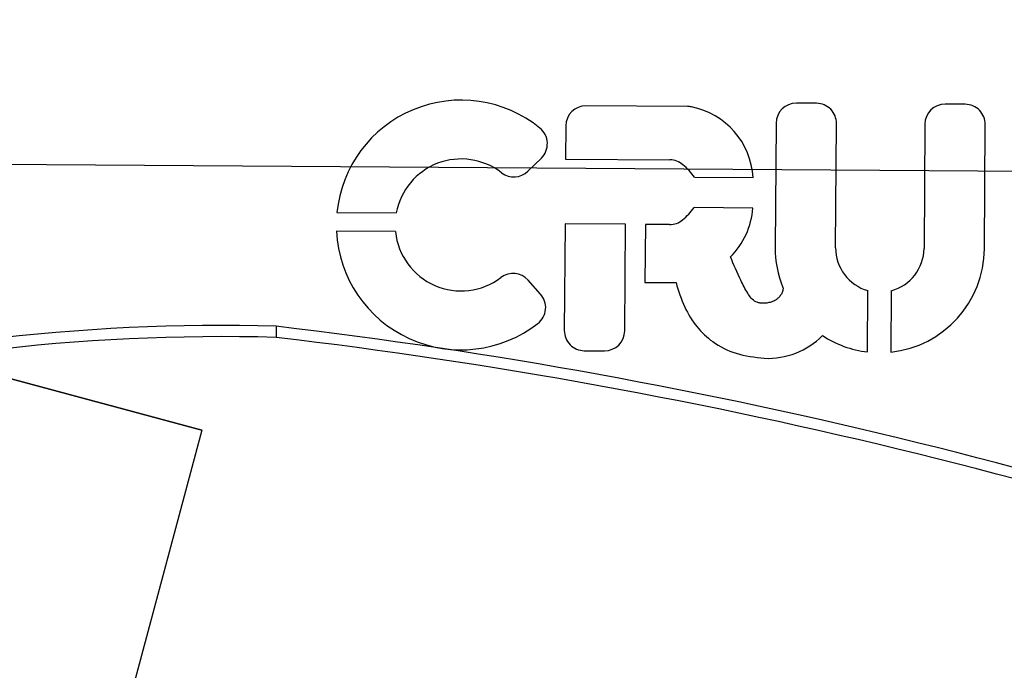
# Model space of a CAD drawing. Units: metres. Extents: x 19437 to 40419, y -2452 to 5602.
# Drawn here: x 40410 to 40411, y -2447 to -2447 of the extents above; entities that cross this region are included whole.
import ezdxf

# ---------------------------------------------------------------- set-up
doc = ezdxf.new("R2010")
doc.units = ezdxf.units.M
doc.linetypes.add('CENTERX2', pattern=[20.319999999999997, 12.7, -2.54, 2.54, -2.54])

msp = doc.modelspace()

# ---------------------------------------------------------------- linework, layer by layer
at = {"color": 7, "linetype": 'CENTERX2'}
for p, q in [((40410.45759799022, -2446.760831675936), (40410.28473611075, -2446.714358343532)), ((40410.28473611075, -2446.714358343532), (40410.45759799022, -2446.760831675936)), ((40410.45759799022, -2446.760831675936), (40410.28473611075, -2446.714358343532)), ((40410.28473611075, -2446.714358343532), (40410.45759799022, -2446.760831675936)), ((40410.45759799022, -2446.760831675936), (40410.28473611075, -2446.714358343532)), ((40410.28473611075, -2446.714358343532), (40410.45759799022, -2446.760831675936)), ((40410.45759799022, -2446.760831675936), (40410.28473611075, -2446.714358343532)), ((40410.28473611075, -2446.714358343532), (40410.45759799022, -2446.760831675936)), ((40410.45759799022, -2446.760831675936), (40410.28473611075, -2446.714358343532)), ((40410.28473611075, -2446.714358343532), (40410.45759799022, -2446.760831675936)), ((40410.45759799022, -2446.760831675936), (40410.28473611075, -2446.714358343532)), ((40410.28473611075, -2446.714358343532), (40410.45759799022, -2446.760831675936)), ((40410.45759799022, -2446.760831675936), (40410.28473611075, -2446.714358343532)), ((40410.28473611075, -2446.714358343532), (40410.45759799022, -2446.760831675936)), ((40410.45759799022, -2446.760831675936), (40410.28473611075, -2446.714358343532)), ((40410.28473611075, -2446.714358343532), (40410.45759799022, -2446.760831675936)), ((40410.45759799022, -2446.760831675936), (40410.28473611075, -2446.714358343532)), ((40410.28473611075, -2446.714358343532), (40410.45759799022, -2446.760831675936)), ((40410.45759799022, -2446.760831675936), (40410.28473611075, -2446.714358343532)), ((40410.28473611075, -2446.714358343532), (40410.45759799022, -2446.760831675936)), ((40410.45759799022, -2446.760831675936), (40410.28473611075, -2446.714358343532)), ((40410.28473611075, -2446.714358343532), (40410.45759799022, -2446.760831675936)), ((40410.45759799022, -2446.760831675936), (40410.28473611075, -2446.714358343532)), ((40410.28473611075, -2446.714358343532), (40410.45759799022, -2446.760831675936)), ((40410.45759799022, -2446.760831675936), (40410.28473611075, -2446.714358343532)), ((40410.28473611075, -2446.714358343532), (40410.45759799022, -2446.760831675936)), ((40410.45759799022, -2446.760831675936), (40410.28473611075, -2446.714358343532)), ((40410.28473611075, -2446.714358343532), (40410.45759799022, -2446.760831675936)), ((40410.45759799022, -2446.760831675936), (40410.28473611075, -2446.714358343532)), ((40410.28473611075, -2446.714358343532), (40410.45759799022, -2446.760831675936)), ((40410.45759799022, -2446.760831675936), (40410.28473611075, -2446.714358343532)), ((40410.28473611075, -2446.714358343532), (40410.45759799022, -2446.760831675936)), ((40410.45759799022, -2446.760831675936), (40410.28473611075, -2446.714358343532)), ((40410.28473611075, -2446.714358343532), (40410.45759799022, -2446.760831675936)), ((40410.45759799022, -2446.760831675936), (40410.28473611075, -2446.714358343532)), ((40410.28473611075, -2446.714358343532), (40410.45759799022, -2446.760831675936)), ((40410.45759799022, -2446.760831675936), (40410.28473611075, -2446.714358343532)), ((40410.28473611075, -2446.714358343532), (40410.45759799022, -2446.760831675936)), ((40410.45759799022, -2446.760831675936), (40410.28473611075, -2446.714358343532)), ((40410.28473611075, -2446.714358343532), (40410.45759799022, -2446.760831675936)), ((40410.45759799022, -2446.760831675936), (40410.28473611075, -2446.714358343532)), ((40410.28473611075, -2446.714358343532), (40410.45759799022, -2446.760831675936)), ((40410.45759799022, -2446.760831675936), (40410.28473611075, -2446.714358343532)), ((40410.28473611075, -2446.714358343532), (40410.45759799022, -2446.760831675936)), ((40410.45759799022, -2446.760831675936), (40410.28473611075, -2446.714358343532)), ((40410.28473611075, -2446.714358343532), (40410.45759799022, -2446.760831675936)), ((40410.45759799022, -2446.760831675936), (40410.28473611075, -2446.714358343532)), ((40410.28473611075, -2446.714358343532), (40410.45759799022, -2446.760831675936)), ((40410.45759799022, -2446.760831675936), (40410.28473611075, -2446.714358343532)), ((40410.28473611075, -2446.714358343532), (40410.45759799022, -2446.760831675936)), ((40410.45759799022, -2446.760831675936), (40410.28473611075, -2446.714358343532)), ((40410.28473611075, -2446.714358343532), (40410.45759799022, -2446.760831675936)), ((40410.45759799022, -2446.760831675936), (40410.28473611075, -2446.714358343532)), ((40410.28473611075, -2446.714358343532), (40410.45759799022, -2446.760831675936)), ((40410.45759799022, -2446.760831675936), (40410.28473611075, -2446.714358343532)), ((40410.28473611075, -2446.714358343532), (40410.45759799022, -2446.760831675936)), ((40410.45759799022, -2446.760831675936), (40410.28473611075, -2446.714358343532)), ((40410.28473611075, -2446.714358343532), (40410.45759799022, -2446.760831675936)), ((40410.45759799022, -2446.760831675936), (40410.28473611075, -2446.714358343532)), ((40410.28473611075, -2446.714358343532), (40410.45759799022, -2446.760831675936)), ((40410.45759799022, -2446.760831675936), (40410.28473611075, -2446.714358343532)), ((40410.28473611075, -2446.714358343532), (40410.45759799022, -2446.760831675936)), ((40410.45759799022, -2446.760831675936), (40410.28473611075, -2446.714358343532)), ((40410.28473611075, -2446.714358343532), (40410.45759799022, -2446.760831675936)), ((40410.45759799022, -2446.760831675936), (40410.28473611075, -2446.714358343532)), ((40410.28473611075, -2446.714358343532), (40410.45759799022, -2446.760831675936)), ((40410.45759799022, -2446.760831675936), (40410.28473611075, -2446.714358343532)), ((40410.28473611075, -2446.714358343532), (40410.45759799022, -2446.760831675936)), ((40410.45759799022, -2446.760831675936), (40410.28473611075, -2446.714358343532)), ((40410.28473611075, -2446.714358343532), (40410.45759799022, -2446.760831675936)), ((40410.45759799022, -2446.760831675936), (40410.28473611075, -2446.714358343532)), ((40410.28473611075, -2446.714358343532), (40410.45759799022, -2446.760831675936)), ((40410.45759799022, -2446.760831675936), (40410.28473611075, -2446.714358343532)), ((40410.28473611075, -2446.714358343532), (40410.45759799022, -2446.760831675936)), ((40410.45759799022, -2446.760831675936), (40410.28473611075, -2446.714358343532)), ((40410.28473611075, -2446.714358343532), (40410.45759799022, -2446.760831675936)), ((40410.45759799022, -2446.760831675936), (40410.28473611075, -2446.714358343532)), ((40410.28473611075, -2446.714358343532), (40410.45759799022, -2446.760831675936)), ((40410.45759799022, -2446.760831675936), (40410.28473611075, -2446.714358343532)), ((40410.28473611075, -2446.714358343532), (40410.45759799022, -2446.760831675936)), ((40410.45759799022, -2446.760831675936), (40410.28473611075, -2446.714358343532)), ((40410.28473611075, -2446.714358343532), (40410.45759799022, -2446.760831675936)), ((40410.45759799022, -2446.760831675936), (40410.28473611075, -2446.714358343532)), ((40410.28473611075, -2446.714358343532), (40410.45759799022, -2446.760831675936)), ((40410.45759799022, -2446.760831675936), (40410.28473611075, -2446.714358343532)), ((40410.28473611075, -2446.714358343532), (40410.45759799022, -2446.760831675936)), ((40410.45759799022, -2446.760831675936), (40410.28473611075, -2446.714358343532)), ((40410.28473611075, -2446.714358343532), (40410.45759799022, -2446.760831675936)), ((40410.45759799022, -2446.760831675936), (40410.28473611075, -2446.714358343532)), ((40410.28473611075, -2446.714358343532), (40410.45759799022, -2446.760831675936)), ((40410.45759799022, -2446.760831675936), (40410.28473611075, -2446.714358343532)), ((40410.28473611075, -2446.714358343532), (40410.45759799022, -2446.760831675936)), ((40410.45759799022, -2446.760831675936), (40410.28473611075, -2446.714358343532)), ((40410.28473611075, -2446.714358343532), (40410.45759799022, -2446.760831675936)), ((40410.45759799022, -2446.760831675936), (40410.28473611075, -2446.714358343532)), ((40410.28473611075, -2446.714358343532), (40410.45759799022, -2446.760831675936)), ((40410.45759799022, -2446.760831675936), (40410.28473611075, -2446.714358343532)), ((40410.28473611075, -2446.714358343532), (40410.45759799022, -2446.760831675936)), ((40410.45759799022, -2446.760831675936), (40410.28473611075, -2446.714358343532)), ((40410.28473611075, -2446.714358343532), (40410.45759799022, -2446.760831675936)), ((40410.45759799022, -2446.760831675936), (40410.28473611075, -2446.714358343532)), ((40410.28473611075, -2446.714358343532), (40410.45759799022, -2446.760831675936)), ((40410.45759799022, -2446.760831675936), (40410.28473611075, -2446.714358343532)), ((40410.28473611075, -2446.714358343532), (40410.45759799022, -2446.760831675936)), ((40410.45759799022, -2446.760831675936), (40410.28473611075, -2446.714358343532)), ((40410.28473611075, -2446.714358343532), (40410.45759799022, -2446.760831675936)), ((40410.45759799022, -2446.760831675936), (40410.28473611075, -2446.714358343532)), ((40410.28473611075, -2446.714358343532), (40410.45759799022, -2446.760831675936)), ((40410.45759799022, -2446.760831675936), (40410.28473611075, -2446.714358343532)), ((40410.28473611075, -2446.714358343532), (40410.45759799022, -2446.760831675936)), ((40410.45759799022, -2446.760831675936), (40410.28473611075, -2446.714358343532)), ((40410.28473611075, -2446.714358343532), (40410.45759799022, -2446.760831675936)), ((40410.45759799022, -2446.760831675936), (40410.28473611075, -2446.714358343532)), ((40410.28473611075, -2446.714358343532), (40410.45759799022, -2446.760831675936)), ((40410.45759799022, -2446.760831675936), (40410.28473611075, -2446.714358343532)), ((40410.28473611075, -2446.714358343532), (40410.45759799022, -2446.760831675936)), ((40410.45759799022, -2446.760831675936), (40410.28473611075, -2446.714358343532)), ((40410.28473611075, -2446.714358343532), (40410.45759799022, -2446.760831675936)), ((40410.45759799022, -2446.760831675936), (40410.28473611075, -2446.714358343532)), ((40410.28473611075, -2446.714358343532), (40410.45759799022, -2446.760831675936)), ((40410.45759799022, -2446.760831675936), (40410.28473611075, -2446.714358343532)), ((40410.28473611075, -2446.714358343532), (40410.45759799022, -2446.760831675936)), ((40410.45759799022, -2446.760831675936), (40410.28473611075, -2446.714358343532)), ((40410.28473611075, -2446.714358343532), (40410.45759799022, -2446.760831675936)), ((40410.45759799022, -2446.760831675936), (40410.28473611075, -2446.714358343532)), ((40410.28473611075, -2446.714358343532), (40410.45759799022, -2446.760831675936)), ((40410.45759799022, -2446.760831675936), (40410.28473611075, -2446.714358343532)), ((40410.28473611075, -2446.714358343532), (40410.45759799022, -2446.760831675936)), ((40410.45759799022, -2446.760831675936), (40410.28473611075, -2446.714358343532)), ((40410.28473611075, -2446.714358343532), (40410.45759799022, -2446.760831675936)), ((40410.45759799022, -2446.760831675936), (40410.28473611075, -2446.714358343532)), ((40410.28473611075, -2446.714358343532), (40410.45759799022, -2446.760831675936)), ((40410.45759799022, -2446.760831675936), (40410.28473611075, -2446.714358343532)), ((40410.28473611075, -2446.714358343532), (40410.45759799022, -2446.760831675936)), ((40410.45759799022, -2446.760831675936), (40410.28473611075, -2446.714358343532)), ((40410.28473611075, -2446.714358343532), (40410.45759799022, -2446.760831675936)), ((40410.45759799022, -2446.760831675936), (40410.28473611075, -2446.714358343532)), ((40410.28473611075, -2446.714358343532), (40410.45759799022, -2446.760831675936)), ((40410.45759799022, -2446.760831675936), (40410.28473611075, -2446.714358343532)), ((40410.28473611075, -2446.714358343532), (40410.45759799022, -2446.760831675936)), ((40410.45759799022, -2446.760831675936), (40410.28473611075, -2446.714358343532)), ((40410.28473611075, -2446.714358343532), (40410.45759799022, -2446.760831675936)), ((40410.45759799022, -2446.760831675936), (40410.28473611075, -2446.714358343532)), ((40410.28473611075, -2446.714358343532), (40410.45759799022, -2446.760831675936)), ((40410.45759799022, -2446.760831675936), (40410.28473611075, -2446.714358343532)), ((40410.28473611075, -2446.714358343532), (40410.45759799022, -2446.760831675936)), ((40410.45759799022, -2446.760831675936), (40410.28473611075, -2446.714358343532)), ((40410.28473611075, -2446.714358343532), (40410.45759799022, -2446.760831675936)), ((40410.45759799022, -2446.760831675936), (40410.28473611075, -2446.714358343532)), ((40410.28473611075, -2446.714358343532), (40410.45759799022, -2446.760831675936)), ((40410.45759799022, -2446.760831675936), (40410.28473611075, -2446.714358343532)), ((40410.28473611075, -2446.714358343532), (40410.45759799022, -2446.760831675936)), ((40410.45759799022, -2446.760831675936), (40410.28473611075, -2446.714358343532)), ((40410.28473611075, -2446.714358343532), (40410.45759799022, -2446.760831675936)), ((40410.45759799022, -2446.760831675936), (40410.28473611075, -2446.714358343532)), ((40410.28473611075, -2446.714358343532), (40410.45759799022, -2446.760831675936)), ((40410.45759799022, -2446.760831675936), (40410.28473611075, -2446.714358343532)), ((40410.28473611075, -2446.714358343532), (40410.45759799022, -2446.760831675936)), ((40410.45759799022, -2446.760831675936), (40410.28473611075, -2446.714358343532)), ((40410.28473611075, -2446.714358343532), (40410.45759799022, -2446.760831675936)), ((40410.45759799022, -2446.760831675936), (40410.28473611075, -2446.714358343532)), ((40410.28473611075, -2446.714358343532), (40410.45759799022, -2446.760831675936)), ((40410.45759799022, -2446.760831675936), (40410.28473611075, -2446.714358343532)), ((40410.28473611075, -2446.714358343532), (40410.45759799022, -2446.760831675936)), ((40410.45759799022, -2446.760831675936), (40410.28473611075, -2446.714358343532)), ((40410.28473611075, -2446.714358343532), (40410.45759799022, -2446.760831675936)), ((40410.45759799022, -2446.760831675936), (40410.28473611075, -2446.714358343532)), ((40410.28473611075, -2446.714358343532), (40410.45759799022, -2446.760831675936)), ((40410.45759799022, -2446.760831675936), (40410.28473611075, -2446.714358343532)), ((40410.28473611075, -2446.714358343532), (40410.45759799022, -2446.760831675936)), ((40410.45759799022, -2446.760831675936), (40410.28473611075, -2446.714358343532)), ((40410.28473611075, -2446.714358343532), (40410.45759799022, -2446.760831675936)), ((40410.45759799022, -2446.760831675936), (40410.28473611075, -2446.714358343532)), ((40410.28473611075, -2446.714358343532), (40410.45759799022, -2446.760831675936)), ((40410.45759799022, -2446.760831675936), (40410.28473611075, -2446.714358343532)), ((40410.28473611075, -2446.714358343532), (40410.45759799022, -2446.760831675936)), ((40410.45759799022, -2446.760831675936), (40410.28473611075, -2446.714358343532)), ((40410.28473611075, -2446.714358343532), (40410.45759799022, -2446.760831675936)), ((40410.45759799022, -2446.760831675936), (40410.28473611075, -2446.714358343532)), ((40410.28473611075, -2446.714358343532), (40410.45759799022, -2446.760831675936)), ((40410.45759799022, -2446.760831675936), (40410.28473611075, -2446.714358343532)), ((40410.28473611075, -2446.714358343532), (40410.45759799022, -2446.760831675936)), ((40410.45759799022, -2446.760831675936), (40410.28473611075, -2446.714358343532)), ((40410.28473611075, -2446.714358343532), (40410.45759799022, -2446.760831675936)), ((40410.45759799022, -2446.760831675936), (40410.28473611075, -2446.714358343532)), ((40410.28473611075, -2446.714358343532), (40410.45759799022, -2446.760831675936)), ((40410.45759799022, -2446.760831675936), (40410.28473611075, -2446.714358343532)), ((40410.28473611075, -2446.714358343532), (40410.45759799022, -2446.760831675936)), ((40410.45759799022, -2446.760831675936), (40410.28473611075, -2446.714358343532)), ((40410.28473611075, -2446.714358343532), (40410.45759799022, -2446.760831675936)), ((40410.45759799022, -2446.760831675936), (40410.28473611075, -2446.714358343532)), ((40410.28473611075, -2446.714358343532), (40410.45759799022, -2446.760831675936)), ((40410.45759799022, -2446.760831675936), (40410.28473611075, -2446.714358343532)), ((40410.28473611075, -2446.714358343532), (40410.45759799022, -2446.760831675936)), ((40410.45759799022, -2446.760831675936), (40410.28473611075, -2446.714358343532)), ((40410.28473611075, -2446.714358343532), (40410.45759799022, -2446.760831675936)), ((40410.45759799022, -2446.760831675936), (40410.28473611075, -2446.714358343532)), ((40410.28473611075, -2446.714358343532), (40410.45759799022, -2446.760831675936)), ((40410.45759799022, -2446.760831675936), (40410.28473611075, -2446.714358343532)), ((40410.28473611075, -2446.714358343532), (40410.45759799022, -2446.760831675936)), ((40410.45759799022, -2446.760831675936), (40410.28473611075, -2446.714358343532)), ((40410.28473611075, -2446.714358343532), (40410.45759799022, -2446.760831675936)), ((40410.45759799022, -2446.760831675936), (40410.28473611075, -2446.714358343532)), ((40410.28473611075, -2446.714358343532), (40410.45759799022, -2446.760831675936)), ((40410.45759799022, -2446.760831675936), (40410.28473611075, -2446.714358343532)), ((40410.28473611075, -2446.714358343532), (40410.45759799022, -2446.760831675936)), ((40410.45759799022, -2446.760831675936), (40410.28473611075, -2446.714358343532)), ((40410.28473611075, -2446.714358343532), (40410.45759799022, -2446.760831675936)), ((40410.45759799022, -2446.760831675936), (40410.28473611075, -2446.714358343532)), ((40410.28473611075, -2446.714358343532), (40410.45759799022, -2446.760831675936)), ((40410.45759799022, -2446.760831675936), (40410.28473611075, -2446.714358343532)), ((40410.28473611075, -2446.714358343532), (40410.45759799022, -2446.760831675936)), ((40410.45759799022, -2446.760831675936), (40410.28473611075, -2446.714358343532)), ((40410.28473611075, -2446.714358343532), (40410.45759799022, -2446.760831675936)), ((40410.45759799022, -2446.760831675936), (40410.28473611075, -2446.714358343532)), ((40410.28473611075, -2446.714358343532), (40410.45759799022, -2446.760831675936)), ((40410.45759799023, -2446.760831675936), (40410.28473611075, -2446.714358343532)), ((40410.28473611075, -2446.714358343532), (40410.45759799023, -2446.760831675936)), ((40410.45759799023, -2446.760831675936), (40410.28473611075, -2446.714358343532)), ((40410.28473611075, -2446.714358343532), (40410.45759799023, -2446.760831675936)), ((40410.45759799023, -2446.760831675936), (40410.28473611075, -2446.714358343532)), ((40410.28473611075, -2446.714358343532), (40410.45759799023, -2446.760831675936)), ((40410.45759799023, -2446.760831675936), (40410.28473611075, -2446.714358343532)), ((40410.28473611075, -2446.714358343532), (40410.45759799023, -2446.760831675936)), ((40410.45759799023, -2446.760831675936), (40410.28473611075, -2446.714358343532)), ((40410.28473611075, -2446.714358343532), (40410.45759799023, -2446.760831675936)), ((40410.45759799023, -2446.760831675936), (40410.28473611075, -2446.714358343532)), ((40410.28473611075, -2446.714358343532), (40410.45759799023, -2446.760831675936)), ((40410.45759799023, -2446.760831675936), (40410.28473611075, -2446.714358343532)), ((40410.28473611075, -2446.714358343532), (40410.45759799023, -2446.760831675936)), ((40410.45759799023, -2446.760831675936), (40410.28473611075, -2446.714358343532)), ((40410.28473611075, -2446.714358343532), (40410.45759799023, -2446.760831675936)), ((40410.45759799023, -2446.760831675936), (40410.28473611075, -2446.714358343532)), ((40410.28473611075, -2446.714358343532), (40410.45759799023, -2446.760831675936)), ((40410.45759799023, -2446.760831675936), (40410.28473611075, -2446.714358343532)), ((40410.28473611075, -2446.714358343532), (40410.45759799023, -2446.760831675936)), ((40410.45759799023, -2446.760831675936), (40410.28473611075, -2446.714358343532)), ((40410.28473611075, -2446.714358343532), (40410.45759799023, -2446.760831675936)), ((40410.45759799023, -2446.760831675936), (40410.28473611075, -2446.714358343532)), ((40410.28473611075, -2446.714358343532), (40410.45759799023, -2446.760831675936)), ((40410.45759799023, -2446.760831675936), (40410.28473611075, -2446.714358343532)), ((40410.28473611075, -2446.714358343532), (40410.45759799023, -2446.760831675936)), ((40410.45759799023, -2446.760831675936), (40410.28473611075, -2446.714358343532)), ((40410.28473611075, -2446.714358343532), (40410.45759799023, -2446.760831675936)), ((40410.45759799023, -2446.760831675936), (40410.28473611075, -2446.714358343532)), ((40410.28473611075, -2446.714358343532), (40410.45759799023, -2446.760831675936)), ((40410.45759799023, -2446.760831675936), (40410.28473611075, -2446.714358343532)), ((40410.28473611075, -2446.714358343532), (40410.45759799023, -2446.760831675936)), ((40410.45759799023, -2446.760831675936), (40410.28473611075, -2446.714358343532)), ((40410.28473611075, -2446.714358343532), (40410.45759799023, -2446.760831675936)), ((40410.45759799023, -2446.760831675936), (40410.28473611075, -2446.714358343532)), ((40410.28473611075, -2446.714358343532), (40410.45759799023, -2446.760831675936)), ((40410.45759799023, -2446.760831675936), (40410.28473611075, -2446.714358343532)), ((40410.28473611075, -2446.714358343532), (40410.45759799023, -2446.760831675936)), ((40410.45759799023, -2446.760831675936), (40410.28473611075, -2446.714358343532)), ((40410.28473611075, -2446.714358343532), (40410.45759799023, -2446.760831675936)), ((40410.45759799023, -2446.760831675936), (40410.28473611075, -2446.714358343532)), ((40410.28473611075, -2446.714358343532), (40410.45759799023, -2446.760831675936)), ((40410.45759799023, -2446.760831675936), (40410.28473611075, -2446.714358343532)), ((40410.28473611075, -2446.714358343532), (40410.45759799023, -2446.760831675936)), ((40410.45759799023, -2446.760831675936), (40410.28473611075, -2446.714358343532)), ((40410.28473611075, -2446.714358343532), (40410.45759799023, -2446.760831675936)), ((40410.45759799023, -2446.760831675936), (40410.28473611075, -2446.714358343532)), ((40410.28473611075, -2446.714358343532), (40410.45759799023, -2446.760831675936)), ((40410.45759799023, -2446.760831675936), (40410.28473611075, -2446.714358343532)), ((40410.28473611075, -2446.714358343532), (40410.45759799023, -2446.760831675936)), ((40410.45759799023, -2446.760831675936), (40410.28473611075, -2446.714358343532)), ((40410.28473611075, -2446.714358343532), (40410.45759799023, -2446.760831675936)), ((40410.45759799023, -2446.760831675936), (40410.28473611075, -2446.714358343532)), ((40410.28473611075, -2446.714358343532), (40410.45759799023, -2446.760831675936)), ((40410.45759799023, -2446.760831675936), (40410.28473611075, -2446.714358343532)), ((40410.28473611075, -2446.714358343532), (40410.45759799023, -2446.760831675936)), ((40410.45759799023, -2446.760831675936), (40410.28473611075, -2446.714358343532)), ((40410.28473611075, -2446.714358343532), (40410.45759799023, -2446.760831675936)), ((40410.45759799023, -2446.760831675936), (40410.28473611075, -2446.714358343532)), ((40410.28473611075, -2446.714358343532), (40410.45759799023, -2446.760831675936)), ((40410.45759799023, -2446.760831675936), (40410.28473611075, -2446.714358343532)), ((40410.28473611075, -2446.714358343532), (40410.45759799023, -2446.760831675936)), ((40410.45759799023, -2446.760831675936), (40410.28473611075, -2446.714358343532)), ((40410.28473611075, -2446.714358343532), (40410.45759799023, -2446.760831675936)), ((40410.45759799023, -2446.760831675936), (40410.28473611075, -2446.714358343532)), ((40410.28473611075, -2446.714358343532), (40410.45759799023, -2446.760831675936)), ((40410.45759799023, -2446.760831675936), (40410.28473611075, -2446.714358343532)), ((40410.28473611075, -2446.714358343532), (40410.45759799023, -2446.760831675936)), ((40410.45759799023, -2446.760831675936), (40410.28473611075, -2446.714358343532)), ((40410.28473611075, -2446.714358343532), (40410.45759799023, -2446.760831675936)), ((40410.45759799023, -2446.760831675936), (40410.28473611075, -2446.714358343532)), ((40410.28473611075, -2446.714358343532), (40410.45759799023, -2446.760831675936)), ((40410.45759799023, -2446.760831675936), (40410.28473611075, -2446.714358343532)), ((40410.28473611075, -2446.714358343532), (40410.45759799023, -2446.760831675936)), ((40410.45759799023, -2446.760831675936), (40410.28473611075, -2446.714358343532)), ((40410.28473611075, -2446.714358343532), (40410.45759799023, -2446.760831675936)), ((40410.45759799023, -2446.760831675936), (40410.28473611075, -2446.714358343532)), ((40410.28473611075, -2446.714358343532), (40410.45759799023, -2446.760831675936)), ((40410.45759799023, -2446.760831675936), (40410.28473611075, -2446.714358343532)), ((40410.28473611075, -2446.714358343532), (40410.45759799023, -2446.760831675936)), ((40410.45759799023, -2446.760831675936), (40410.28473611075, -2446.714358343532)), ((40410.28473611075, -2446.714358343532), (40410.45759799023, -2446.760831675936)), ((40410.45759799023, -2446.760831675936), (40410.28473611075, -2446.714358343532)), ((40410.28473611075, -2446.714358343532), (40410.45759799023, -2446.760831675936)), ((40410.45759799023, -2446.760831675936), (40410.28473611075, -2446.714358343532)), ((40410.28473611075, -2446.714358343532), (40410.45759799023, -2446.760831675936)), ((40410.45759799023, -2446.760831675936), (40410.28473611075, -2446.714358343532)), ((40410.28473611075, -2446.714358343532), (40410.45759799023, -2446.760831675936)), ((40410.45759799023, -2446.760831675936), (40410.28473611075, -2446.714358343532)), ((40410.28473611075, -2446.714358343532), (40410.45759799023, -2446.760831675936)), ((40410.45759799023, -2446.760831675936), (40410.28473611075, -2446.714358343532)), ((40410.28473611075, -2446.714358343532), (40410.45759799023, -2446.760831675936)), ((40410.45759799023, -2446.760831675936), (40410.28473611075, -2446.714358343532)), ((40410.28473611075, -2446.714358343532), (40410.45759799023, -2446.760831675936)), ((40410.45759799023, -2446.760831675936), (40410.28473611075, -2446.714358343532)), ((40410.28473611075, -2446.714358343532), (40410.45759799023, -2446.760831675936)), ((40411.56348730114, -2446.738469286836), (40410.26351762668, -2446.729589789356)), ((40411.56348730114, -2446.738469286836), (40410.26351762668, -2446.729589789356)), ((40411.56348730114, -2446.738469286836), (40410.26351762668, -2446.729589789356)), ((40411.56348730114, -2446.738469286836), (40410.26351762668, -2446.729589789356)), ((40411.56348730114, -2446.738469286836), (40410.26351762668, -2446.729589789356)), ((40411.56348730114, -2446.738469286836), (40410.26351762668, -2446.729589789356)), ((40411.56348730114, -2446.738469286836), (40410.26351762668, -2446.729589789356)), ((40411.56348730114, -2446.738469286836), (40410.26351762668, -2446.729589789356)), ((40411.56348730114, -2446.738469286836), (40410.26351762668, -2446.729589789356)), ((40411.56348730114, -2446.738469286836), (40410.26351762668, -2446.729589789356)), ((40411.56348730114, -2446.738469286836), (40410.26351762668, -2446.729589789356)), ((40411.56348730114, -2446.738469286836), (40410.26351762668, -2446.729589789356)), ((40411.56348730114, -2446.738469286836), (40410.26351762668, -2446.729589789356)), ((40411.56348730114, -2446.738469286836), (40410.26351762668, -2446.729589789356)), ((40411.56348730114, -2446.738469286836), (40410.26351762668, -2446.729589789356)), ((40411.56348730114, -2446.738469286836), (40410.26351762668, -2446.729589789356)), ((40411.56348730114, -2446.738469286836), (40410.26351762668, -2446.729589789356)), ((40411.56348730114, -2446.738469286836), (40410.26351762668, -2446.729589789356)), ((40411.56348730114, -2446.738469286836), (40410.26351762668, -2446.729589789356)), ((40411.56348730114, -2446.738469286836), (40410.26351762668, -2446.729589789356)), ((40411.56348730114, -2446.738469286836), (40410.26351762668, -2446.729589789356)), ((40411.56348730114, -2446.738469286836), (40410.26351762668, -2446.729589789356)), ((40411.56348730114, -2446.738469286836), (40410.26351762668, -2446.729589789356)), ((40411.56348730114, -2446.738469286836), (40410.26351762668, -2446.729589789356)), ((40411.56348730114, -2446.738469286836), (40410.26351762668, -2446.729589789356)), ((40411.56348730114, -2446.738469286836), (40410.26351762668, -2446.729589789356)), ((40411.56348730114, -2446.738469286836), (40410.26351762668, -2446.729589789356)), ((40411.56348730114, -2446.738469286836), (40410.26351762668, -2446.729589789356)), ((40411.56348730114, -2446.738469286836), (40410.26351762668, -2446.729589789356)), ((40411.56348730114, -2446.738469286836), (40410.26351762668, -2446.729589789356)), ((40411.56348730114, -2446.738469286836), (40410.26351762668, -2446.729589789356)), ((40411.56348730114, -2446.738469286836), (40410.26351762668, -2446.729589789356)), ((40411.56348730114, -2446.738469286836), (40410.26351762668, -2446.729589789356)), ((40411.56348730114, -2446.738469286836), (40410.26351762668, -2446.729589789356)), ((40410.45759799022, -2446.760831675936), (40410.41927664199, -2446.903371492583)), ((40410.45759799022, -2446.760831675936), (40410.41927664199, -2446.903371492583)), ((40410.45759799022, -2446.760831675936), (40410.41927664199, -2446.903371492583)), ((40410.45759799022, -2446.760831675936), (40410.41927664199, -2446.903371492583)), ((40410.45759799022, -2446.760831675936), (40410.41927664199, -2446.903371492583)), ((40410.45759799022, -2446.760831675936), (40410.41927664199, -2446.903371492583)), ((40410.45759799022, -2446.760831675936), (40410.41927664199, -2446.903371492583)), ((40410.45759799022, -2446.760831675936), (40410.41927664199, -2446.903371492583)), ((40410.45759799022, -2446.760831675936), (40410.41927664199, -2446.903371492583)), ((40410.45759799022, -2446.760831675936), (40410.41927664199, -2446.903371492583)), ((40410.45759799022, -2446.760831675936), (40410.41927664199, -2446.903371492583)), ((40410.45759799022, -2446.760831675936), (40410.41927664199, -2446.903371492583)), ((40410.45759799022, -2446.760831675936), (40410.41927664199, -2446.903371492583)), ((40410.45759799022, -2446.760831675936), (40410.41927664199, -2446.903371492583)), ((40410.45759799022, -2446.760831675936), (40410.41927664199, -2446.903371492583)), ((40410.45759799022, -2446.760831675936), (40410.41927664199, -2446.903371492583)), ((40410.45759799022, -2446.760831675936), (40410.41927664199, -2446.903371492583)), ((40410.45759799022, -2446.760831675936), (40410.41927664199, -2446.903371492583)), ((40410.45759799022, -2446.760831675936), (40410.41927664199, -2446.903371492583)), ((40410.45759799022, -2446.760831675936), (40410.41927664199, -2446.903371492583)), ((40410.45759799022, -2446.760831675936), (40410.41927664199, -2446.903371492583)), ((40410.45759799022, -2446.760831675936), (40410.41927664199, -2446.903371492583)), ((40410.45759799022, -2446.760831675936), (40410.41927664199, -2446.903371492583)), ((40410.45759799022, -2446.760831675936), (40410.41927664199, -2446.903371492583)), ((40410.45759799022, -2446.760831675936), (40410.41927664199, -2446.903371492583)), ((40410.45759799022, -2446.760831675936), (40410.41927664199, -2446.903371492583)), ((40410.45759799022, -2446.760831675936), (40410.41927664199, -2446.903371492583)), ((40410.45759799022, -2446.760831675936), (40410.41927664199, -2446.903371492583)), ((40410.45759799022, -2446.760831675936), (40410.41927664199, -2446.903371492583)), ((40410.45759799022, -2446.760831675936), (40410.41927664199, -2446.903371492583)), ((40410.45759799022, -2446.760831675936), (40410.41927664199, -2446.903371492583)), ((40410.45759799022, -2446.760831675936), (40410.41927664199, -2446.903371492583)), ((40410.45759799022, -2446.760831675936), (40410.41927664199, -2446.903371492583)), ((40410.45759799022, -2446.760831675936), (40410.41927664199, -2446.903371492583)), ((40410.45759799022, -2446.760831675936), (40410.41927664199, -2446.903371492583)), ((40410.45759799022, -2446.760831675936), (40410.41927664199, -2446.903371492583)), ((40410.45759799022, -2446.760831675936), (40410.41927664199, -2446.903371492583)), ((40410.45759799022, -2446.760831675936), (40410.41927664199, -2446.903371492583)), ((40410.45759799022, -2446.760831675936), (40410.41927664199, -2446.903371492583)), ((40410.45759799022, -2446.760831675936), (40410.41927664199, -2446.903371492583)), ((40410.45759799022, -2446.760831675936), (40410.41927664199, -2446.903371492583)), ((40410.45759799022, -2446.760831675936), (40410.41927664199, -2446.903371492583)), ((40410.45759799022, -2446.760831675936), (40410.41927664199, -2446.903371492583)), ((40410.45759799022, -2446.760831675936), (40410.41927664199, -2446.903371492583)), ((40410.45759799022, -2446.760831675936), (40410.41927664199, -2446.903371492583)), ((40410.45759799022, -2446.760831675936), (40410.41927664199, -2446.903371492583)), ((40410.45759799022, -2446.760831675936), (40410.41927664199, -2446.903371492583)), ((40410.45759799022, -2446.760831675936), (40410.41927664199, -2446.903371492583)), ((40410.45759799022, -2446.760831675936), (40410.41927664199, -2446.903371492583)), ((40410.45759799022, -2446.760831675936), (40410.41927664199, -2446.903371492583)), ((40410.45759799022, -2446.760831675936), (40410.41927664199, -2446.903371492583)), ((40410.45759799022, -2446.760831675936), (40410.41927664199, -2446.903371492583)), ((40410.45759799022, -2446.760831675936), (40410.41927664199, -2446.903371492583)), ((40410.45759799022, -2446.760831675936), (40410.41927664199, -2446.903371492583)), ((40410.45759799022, -2446.760831675936), (40410.41927664199, -2446.903371492583)), ((40410.45759799022, -2446.760831675936), (40410.41927664199, -2446.903371492583)), ((40410.45759799022, -2446.760831675936), (40410.41927664199, -2446.903371492583)), ((40410.45759799022, -2446.760831675936), (40410.41927664199, -2446.903371492583)), ((40410.45759799022, -2446.760831675936), (40410.41927664199, -2446.903371492583)), ((40410.45759799022, -2446.760831675936), (40410.41927664199, -2446.903371492583)), ((40410.45759799022, -2446.760831675936), (40410.41927664199, -2446.903371492583)), ((40410.45759799022, -2446.760831675936), (40410.41927664199, -2446.903371492583)), ((40410.45759799022, -2446.760831675936), (40410.41927664199, -2446.903371492583)), ((40410.45759799022, -2446.760831675936), (40410.41927664199, -2446.903371492583)), ((40410.45759799022, -2446.760831675936), (40410.41927664199, -2446.903371492583)), ((40410.45759799022, -2446.760831675936), (40410.41927664199, -2446.903371492583)), ((40410.45759799022, -2446.760831675936), (40410.41927664199, -2446.903371492583)), ((40410.45759799022, -2446.760831675936), (40410.41927664199, -2446.903371492583)), ((40410.45759799022, -2446.760831675936), (40410.41927664199, -2446.903371492583)), ((40410.45759799022, -2446.760831675936), (40410.41927664199, -2446.903371492583)), ((40410.45759799022, -2446.760831675936), (40410.41927664199, -2446.903371492583)), ((40410.45759799022, -2446.760831675936), (40410.41927664199, -2446.903371492583)), ((40410.45759799022, -2446.760831675936), (40410.41927664199, -2446.903371492583)), ((40410.45759799022, -2446.760831675936), (40410.41927664199, -2446.903371492583)), ((40410.45759799022, -2446.760831675936), (40410.41927664199, -2446.903371492583)), ((40410.45759799022, -2446.760831675936), (40410.41927664199, -2446.903371492583)), ((40410.45759799022, -2446.760831675936), (40410.41927664199, -2446.903371492583)), ((40410.45759799022, -2446.760831675936), (40410.41927664199, -2446.903371492583)), ((40410.45759799022, -2446.760831675936), (40410.41927664199, -2446.903371492583)), ((40410.45759799022, -2446.760831675936), (40410.41927664199, -2446.903371492583)), ((40410.45759799022, -2446.760831675936), (40410.41927664199, -2446.903371492583)), ((40410.45759799022, -2446.760831675936), (40410.41927664199, -2446.903371492583)), ((40410.45759799022, -2446.760831675936), (40410.41927664199, -2446.903371492583)), ((40410.45759799022, -2446.760831675936), (40410.41927664199, -2446.903371492583)), ((40410.45759799022, -2446.760831675936), (40410.41927664199, -2446.903371492583)), ((40410.45759799022, -2446.760831675936), (40410.41927664199, -2446.903371492583)), ((40410.45759799022, -2446.760831675936), (40410.41927664199, -2446.903371492583)), ((40410.45759799022, -2446.760831675936), (40410.41927664199, -2446.903371492583)), ((40410.45759799022, -2446.760831675936), (40410.41927664199, -2446.903371492583)), ((40410.45759799022, -2446.760831675936), (40410.41927664199, -2446.903371492583)), ((40410.45759799022, -2446.760831675936), (40410.41927664199, -2446.903371492583)), ((40410.45759799022, -2446.760831675936), (40410.41927664199, -2446.903371492583)), ((40410.45759799022, -2446.760831675936), (40410.41927664199, -2446.903371492583)), ((40410.45759799022, -2446.760831675936), (40410.41927664199, -2446.903371492583)), ((40410.45759799022, -2446.760831675936), (40410.41927664199, -2446.903371492583)), ((40410.45759799022, -2446.760831675936), (40410.41927664199, -2446.903371492583)), ((40410.45759799022, -2446.760831675936), (40410.41927664199, -2446.903371492583)), ((40410.45759799022, -2446.760831675936), (40410.41927664199, -2446.903371492583)), ((40410.45759799022, -2446.760831675936), (40410.41927664199, -2446.903371492583)), ((40410.45759799022, -2446.760831675936), (40410.41927664199, -2446.903371492583)), ((40410.45759799022, -2446.760831675936), (40410.41927664199, -2446.903371492583)), ((40410.45759799022, -2446.760831675936), (40410.41927664199, -2446.903371492583)), ((40410.45759799022, -2446.760831675936), (40410.41927664199, -2446.903371492583)), ((40410.45759799022, -2446.760831675936), (40410.41927664199, -2446.903371492583)), ((40410.45759799022, -2446.760831675936), (40410.41927664199, -2446.903371492583)), ((40410.45759799022, -2446.760831675936), (40410.41927664199, -2446.903371492583)), ((40410.45759799022, -2446.760831675936), (40410.41927664199, -2446.903371492583)), ((40410.45759799022, -2446.760831675936), (40410.41927664199, -2446.903371492583)), ((40410.45759799022, -2446.760831675936), (40410.41927664199, -2446.903371492583)), ((40410.45759799022, -2446.760831675936), (40410.41927664199, -2446.903371492583)), ((40410.45759799022, -2446.760831675936), (40410.41927664199, -2446.903371492583)), ((40410.45759799022, -2446.760831675936), (40410.41927664199, -2446.903371492583)), ((40410.45759799022, -2446.760831675936), (40410.41927664199, -2446.903371492583)), ((40410.45759799022, -2446.760831675936), (40410.41927664199, -2446.903371492583)), ((40410.45759799022, -2446.760831675936), (40410.41927664199, -2446.903371492583)), ((40410.45759799022, -2446.760831675936), (40410.41927664199, -2446.903371492583)), ((40410.45759799022, -2446.760831675936), (40410.41927664199, -2446.903371492583)), ((40410.45759799022, -2446.760831675936), (40410.41927664199, -2446.903371492583)), ((40410.45759799022, -2446.760831675936), (40410.41927664199, -2446.903371492583)), ((40410.45759799022, -2446.760831675936), (40410.41927664199, -2446.903371492583)), ((40410.45759799022, -2446.760831675936), (40410.41927664199, -2446.903371492583)), ((40410.45759799022, -2446.760831675936), (40410.41927664199, -2446.903371492583)), ((40410.45759799022, -2446.760831675936), (40410.41927664199, -2446.903371492583)), ((40410.45759799022, -2446.760831675936), (40410.41927664199, -2446.903371492583)), ((40410.45759799022, -2446.760831675936), (40410.41927664199, -2446.903371492583)), ((40410.45759799022, -2446.760831675936), (40410.41927664199, -2446.903371492583)), ((40410.45759799022, -2446.760831675936), (40410.41927664199, -2446.903371492583)), ((40410.45759799022, -2446.760831675936), (40410.41927664199, -2446.903371492583)), ((40410.45759799022, -2446.760831675936), (40410.41927664199, -2446.903371492583)), ((40410.45759799022, -2446.760831675936), (40410.41927664199, -2446.903371492583)), ((40410.45759799022, -2446.760831675936), (40410.41927664199, -2446.903371492583)), ((40410.45759799022, -2446.760831675936), (40410.41927664199, -2446.903371492583)), ((40410.45759799022, -2446.760831675936), (40410.41927664199, -2446.903371492583)), ((40410.45759799022, -2446.760831675936), (40410.41927664199, -2446.903371492583)), ((40410.45759799022, -2446.760831675936), (40410.41927664199, -2446.903371492583)), ((40410.45759799022, -2446.760831675936), (40410.41927664199, -2446.903371492583)), ((40410.45759799022, -2446.760831675936), (40410.41927664199, -2446.903371492583)), ((40410.45759799022, -2446.760831675936), (40410.41927664199, -2446.903371492583)), ((40410.45759799022, -2446.760831675936), (40410.41927664199, -2446.903371492583)), ((40410.45759799022, -2446.760831675936), (40410.41927664199, -2446.903371492583)), ((40410.45759799022, -2446.760831675936), (40410.41927664199, -2446.903371492583)), ((40410.45759799022, -2446.760831675936), (40410.41927664199, -2446.903371492583)), ((40410.45759799022, -2446.760831675936), (40410.41927664199, -2446.903371492583)), ((40410.45759799022, -2446.760831675936), (40410.41927664199, -2446.903371492583)), ((40410.45759799022, -2446.760831675936), (40410.41927664199, -2446.903371492583)), ((40410.45759799022, -2446.760831675936), (40410.41927664199, -2446.903371492583)), ((40410.45759799022, -2446.760831675936), (40410.41927664199, -2446.903371492583)), ((40410.45759799022, -2446.760831675936), (40410.41927664199, -2446.903371492583)), ((40410.45759799022, -2446.760831675936), (40410.41927664199, -2446.903371492583)), ((40410.45759799022, -2446.760831675936), (40410.41927664199, -2446.903371492583)), ((40410.45759799022, -2446.760831675936), (40410.41927664199, -2446.903371492583)), ((40410.45759799022, -2446.760831675936), (40410.41927664199, -2446.903371492583)), ((40410.45759799022, -2446.760831675936), (40410.41927664199, -2446.903371492583)), ((40410.45759799022, -2446.760831675936), (40410.41927664199, -2446.903371492583)), ((40410.45759799022, -2446.760831675936), (40410.41927664199, -2446.903371492583)), ((40410.45759799022, -2446.760831675936), (40410.41927664199, -2446.903371492583)), ((40410.45759799022, -2446.760831675936), (40410.41927664199, -2446.903371492583)), ((40410.45759799022, -2446.760831675936), (40410.41927664199, -2446.903371492583)), ((40410.45759799022, -2446.760831675936), (40410.41927664199, -2446.903371492583)), ((40410.45759799022, -2446.760831675936), (40410.41927664199, -2446.903371492583)), ((40410.45759799022, -2446.760831675936), (40410.41927664199, -2446.903371492583)), ((40410.45759799022, -2446.760831675936), (40410.41927664199, -2446.903371492583)), ((40410.45759799022, -2446.760831675936), (40410.41927664199, -2446.903371492583)), ((40410.45759799022, -2446.760831675936), (40410.41927664199, -2446.903371492583)), ((40410.45759799022, -2446.760831675936), (40410.41927664199, -2446.903371492583)), ((40410.45759799022, -2446.760831675936), (40410.41927664199, -2446.903371492583)), ((40410.45759799022, -2446.760831675936), (40410.41927664199, -2446.903371492583)), ((40410.45759799022, -2446.760831675936), (40410.41927664199, -2446.903371492583)), ((40410.45759799022, -2446.760831675936), (40410.41927664199, -2446.903371492583)), ((40410.45759799022, -2446.760831675936), (40410.41927664199, -2446.903371492583)), ((40410.45759799022, -2446.760831675936), (40410.41927664199, -2446.903371492583)), ((40410.45759799022, -2446.760831675936), (40410.41927664199, -2446.903371492583)), ((40410.45759799022, -2446.760831675936), (40410.41927664199, -2446.903371492583)), ((40410.45759799022, -2446.760831675936), (40410.41927664199, -2446.903371492583)), ((40410.45759799022, -2446.760831675936), (40410.41927664199, -2446.903371492583)), ((40410.45759799022, -2446.760831675936), (40410.41927664199, -2446.903371492583)), ((40410.45759799022, -2446.760831675936), (40410.41927664199, -2446.903371492583)), ((40410.45759799022, -2446.760831675936), (40410.41927664199, -2446.903371492583)), ((40410.45759799022, -2446.760831675936), (40410.41927664199, -2446.903371492583)), ((40410.45759799022, -2446.760831675936), (40410.41927664199, -2446.903371492583)), ((40410.45759799022, -2446.760831675936), (40410.41927664199, -2446.903371492583)), ((40410.45759799022, -2446.760831675936), (40410.41927664199, -2446.903371492583)), ((40410.45759799022, -2446.760831675936), (40410.41927664199, -2446.903371492583)), ((40410.45759799022, -2446.760831675936), (40410.41927664199, -2446.903371492583)), ((40410.45759799022, -2446.760831675936), (40410.41927664199, -2446.903371492583)), ((40410.45759799022, -2446.760831675936), (40410.41927664199, -2446.903371492583)), ((40410.45759799022, -2446.760831675936), (40410.41927664199, -2446.903371492583)), ((40410.45759799022, -2446.760831675936), (40410.41927664199, -2446.903371492583)), ((40410.45759799022, -2446.760831675936), (40410.41927664199, -2446.903371492583)), ((40410.45759799022, -2446.760831675936), (40410.41927664199, -2446.903371492583)), ((40410.45759799022, -2446.760831675936), (40410.41927664199, -2446.903371492583)), ((40410.45759799022, -2446.760831675936), (40410.41927664199, -2446.903371492583)), ((40410.45759799022, -2446.760831675936), (40410.41927664199, -2446.903371492583)), ((40410.45759799022, -2446.760831675936), (40410.41927664199, -2446.903371492583)), ((40410.45759799022, -2446.760831675936), (40410.41927664199, -2446.903371492583)), ((40410.45759799022, -2446.760831675936), (40410.41927664199, -2446.903371492583)), ((40410.45759799022, -2446.760831675936), (40410.41927664199, -2446.903371492583)), ((40410.45759799022, -2446.760831675936), (40410.41927664199, -2446.903371492583)), ((40410.45759799022, -2446.760831675936), (40410.41927664199, -2446.903371492583)), ((40410.45759799022, -2446.760831675936), (40410.41927664199, -2446.903371492583)), ((40410.45759799022, -2446.760831675936), (40410.41927664199, -2446.903371492583)), ((40410.45759799022, -2446.760831675936), (40410.41927664199, -2446.903371492583)), ((40410.45759799022, -2446.760831675936), (40410.41927664199, -2446.903371492583)), ((40410.45759799022, -2446.760831675936), (40410.41927664199, -2446.903371492583)), ((40410.45759799022, -2446.760831675936), (40410.41927664199, -2446.903371492583)), ((40410.45759799022, -2446.760831675936), (40410.41927664199, -2446.903371492583)), ((40410.45759799022, -2446.760831675936), (40410.41927664199, -2446.903371492583)), ((40410.45759799022, -2446.760831675936), (40410.41927664199, -2446.903371492583)), ((40410.45759799022, -2446.760831675936), (40410.41927664199, -2446.903371492583)), ((40410.45759799022, -2446.760831675936), (40410.41927664199, -2446.903371492583)), ((40410.45759799022, -2446.760831675936), (40410.41927664199, -2446.903371492583)), ((40410.45759799022, -2446.760831675936), (40410.41927664199, -2446.903371492583)), ((40410.45759799022, -2446.760831675936), (40410.41927664199, -2446.903371492583)), ((40410.45759799022, -2446.760831675936), (40410.41927664199, -2446.903371492583)), ((40410.45759799022, -2446.760831675936), (40410.41927664199, -2446.903371492583)), ((40410.45759799022, -2446.760831675936), (40410.41927664199, -2446.903371492583)), ((40410.45759799023, -2446.760831675936), (40410.41927664199, -2446.903371492583)), ((40410.45759799023, -2446.760831675936), (40410.41927664199, -2446.903371492583)), ((40410.45759799023, -2446.760831675936), (40410.41927664199, -2446.903371492583)), ((40410.45759799023, -2446.760831675936), (40410.41927664199, -2446.903371492583)), ((40410.45759799023, -2446.760831675936), (40410.41927664199, -2446.903371492583)), ((40410.45759799023, -2446.760831675936), (40410.41927664199, -2446.903371492583)), ((40410.45759799023, -2446.760831675936), (40410.41927664199, -2446.903371492583)), ((40410.45759799023, -2446.760831675936), (40410.41927664199, -2446.903371492583)), ((40410.45759799023, -2446.760831675936), (40410.41927664199, -2446.903371492583)), ((40410.45759799023, -2446.760831675936), (40410.41927664199, -2446.903371492583)), ((40410.45759799023, -2446.760831675936), (40410.41927664199, -2446.903371492583)), ((40410.45759799023, -2446.760831675936), (40410.41927664199, -2446.903371492583)), ((40410.45759799023, -2446.760831675936), (40410.41927664199, -2446.903371492583)), ((40410.45759799023, -2446.760831675936), (40410.41927664199, -2446.903371492583)), ((40410.45759799023, -2446.760831675936), (40410.41927664199, -2446.903371492583)), ((40410.45759799023, -2446.760831675936), (40410.41927664199, -2446.903371492583)), ((40410.45759799023, -2446.760831675936), (40410.41927664199, -2446.903371492583)), ((40410.45759799023, -2446.760831675936), (40410.41927664199, -2446.903371492583)), ((40410.45759799023, -2446.760831675936), (40410.41927664199, -2446.903371492583)), ((40410.45759799023, -2446.760831675936), (40410.41927664199, -2446.903371492583)), ((40410.45759799023, -2446.760831675936), (40410.41927664199, -2446.903371492583)), ((40410.45759799023, -2446.760831675936), (40410.41927664199, -2446.903371492583)), ((40410.45759799023, -2446.760831675936), (40410.41927664199, -2446.903371492583)), ((40410.45759799023, -2446.760831675936), (40410.41927664199, -2446.903371492583)), ((40410.45759799023, -2446.760831675936), (40410.41927664199, -2446.903371492583)), ((40410.45759799023, -2446.760831675936), (40410.41927664199, -2446.903371492583)), ((40410.45759799023, -2446.760831675936), (40410.41927664199, -2446.903371492583)), ((40410.45759799023, -2446.760831675936), (40410.41927664199, -2446.903371492583)), ((40410.45759799023, -2446.760831675936), (40410.41927664199, -2446.903371492583)), ((40410.45759799023, -2446.760831675936), (40410.41927664199, -2446.903371492583)), ((40410.45759799023, -2446.760831675936), (40410.41927664199, -2446.903371492583)), ((40410.45759799023, -2446.760831675936), (40410.41927664199, -2446.903371492583)), ((40410.45759799023, -2446.760831675936), (40410.41927664199, -2446.903371492583)), ((40410.45759799023, -2446.760831675936), (40410.41927664199, -2446.903371492583)), ((40410.45759799023, -2446.760831675936), (40410.41927664199, -2446.903371492583)), ((40410.45759799023, -2446.760831675936), (40410.41927664199, -2446.903371492583)), ((40410.45759799023, -2446.760831675936), (40410.41927664199, -2446.903371492583)), ((40410.45759799023, -2446.760831675936), (40410.41927664199, -2446.903371492583)), ((40410.45759799023, -2446.760831675936), (40410.41927664199, -2446.903371492583)), ((40410.45759799023, -2446.760831675936), (40410.41927664199, -2446.903371492583)), ((40410.45759799023, -2446.760831675936), (40410.41927664199, -2446.903371492583)), ((40410.45759799023, -2446.760831675936), (40410.41927664199, -2446.903371492583)), ((40410.45759799023, -2446.760831675936), (40410.41927664199, -2446.903371492583)), ((40410.45759799023, -2446.760831675936), (40410.41927664199, -2446.903371492583)), ((40410.45759799023, -2446.760831675936), (40410.41927664199, -2446.903371492583)), ((40410.45759799023, -2446.760831675936), (40410.41927664199, -2446.903371492583)), ((40410.45759799023, -2446.760831675936), (40410.41927664199, -2446.903371492583)), ((40410.45759799023, -2446.760831675936), (40410.41927664199, -2446.903371492583)), ((40410.45759799023, -2446.760831675936), (40410.41927664199, -2446.903371492583)), ((40410.45759799023, -2446.760831675936), (40410.41927664199, -2446.903371492583)), ((40410.45759799023, -2446.760831675936), (40410.41927664199, -2446.903371492583)), ((40410.45759799023, -2446.760831675936), (40410.41927664199, -2446.903371492583)), ((40410.45759799023, -2446.760831675936), (40410.41927664199, -2446.903371492583)), ((40410.45759799023, -2446.760831675936), (40410.41927664199, -2446.903371492583)), ((40410.45759799023, -2446.760831675936), (40410.41927664199, -2446.903371492583)), ((40410.45759799023, -2446.760831675936), (40410.41927664199, -2446.903371492583)), ((40410.45759799023, -2446.760831675936), (40410.41927664199, -2446.903371492583)), ((40410.45759799023, -2446.760831675936), (40410.41927664199, -2446.903371492583)), ((40410.45759799023, -2446.760831675936), (40410.41927664199, -2446.903371492583)), ((40410.45759799023, -2446.760831675936), (40410.41927664199, -2446.903371492583)), ((40410.45759799023, -2446.760831675936), (40410.41927664199, -2446.903371492583)), ((40410.45759799023, -2446.760831675936), (40410.41927664199, -2446.903371492583)), ((40410.45759799023, -2446.760831675936), (40410.41927664199, -2446.903371492583)), ((40410.45759799023, -2446.760831675936), (40410.41927664199, -2446.903371492583)), ((40410.45759799023, -2446.760831675936), (40410.41927664199, -2446.903371492583)), ((40410.45759799023, -2446.760831675936), (40410.41927664199, -2446.903371492583)), ((40410.45759799023, -2446.760831675936), (40410.41927664199, -2446.903371492583)), ((40410.45759799023, -2446.760831675936), (40410.41927664199, -2446.903371492583)), ((40410.45759799023, -2446.760831675936), (40410.41927664199, -2446.903371492583)), ((40410.45759799023, -2446.760831675936), (40410.41927664199, -2446.903371492583)), ((40410.45759799023, -2446.760831675936), (40410.41927664199, -2446.903371492583)), ((40410.45759799023, -2446.760831675936), (40410.41927664199, -2446.903371492583)), ((40410.45759799023, -2446.760831675936), (40410.41927664199, -2446.903371492583)), ((40410.45759799023, -2446.760831675936), (40410.41927664199, -2446.903371492583)), ((40410.45759799023, -2446.760831675936), (40410.41927664199, -2446.903371492583)), ((40410.45759799023, -2446.760831675936), (40410.41927664199, -2446.903371492583)), ((40410.45759799023, -2446.760831675936), (40410.41927664199, -2446.903371492583)), ((40410.45759799023, -2446.760831675936), (40410.41927664199, -2446.903371492583)), ((40410.45759799023, -2446.760831675936), (40410.41927664199, -2446.903371492583)), ((40410.45759799023, -2446.760831675936), (40410.41927664199, -2446.903371492583)), ((40410.45759799023, -2446.760831675936), (40410.41927664199, -2446.903371492583)), ((40410.45759799023, -2446.760831675936), (40410.41927664199, -2446.903371492583)), ((40410.45759799023, -2446.760831675936), (40410.41927664199, -2446.903371492583)), ((40410.45759799023, -2446.760831675936), (40410.41927664199, -2446.903371492583)), ((40410.45759799023, -2446.760831675936), (40410.41927664199, -2446.903371492583)), ((40410.45759799023, -2446.760831675936), (40410.41927664199, -2446.903371492583)), ((40410.45759799023, -2446.760831675936), (40410.41927664199, -2446.903371492583)), ((40410.45759799023, -2446.760831675936), (40410.41927664199, -2446.903371492583)), ((40410.45759799023, -2446.760831675936), (40410.41927664199, -2446.903371492583)), ((40410.45759799023, -2446.760831675936), (40410.41927664199, -2446.903371492583)), ((40410.45759799023, -2446.760831675936), (40410.41927664199, -2446.903371492583)), ((40410.45759799023, -2446.760831675936), (40410.41927664199, -2446.903371492583)), ((40410.45759799023, -2446.760831675936), (40410.41927664199, -2446.903371492583)), ((40410.45759799023, -2446.760831675936), (40410.41927664199, -2446.903371492583)), ((40410.45759799023, -2446.760831675936), (40410.41927664199, -2446.903371492583)), ((40410.45759799023, -2446.760831675936), (40410.41927664199, -2446.903371492583))]:
    msp.add_line(p, q, dxfattribs=at)
at = {"color": 7, "linetype": 'Continuous', "lineweight": 25}
for p, q in [((40410.52717149376, -2446.72382277876), (40410.52489154694, -2446.72380720549)), ((40410.54401492168, -2446.723937828501), (40410.54173497487, -2446.723922255231)), ((40410.51258456282, -2446.724187246924), (40410.50107709141, -2446.724108644659)), ((40410.52259602686, -2446.726071579025), (40410.52250000204, -2446.740129733975)), ((40410.52933984248, -2446.740176453794), (40410.5294358673, -2446.726118298844)), ((40410.53943945478, -2446.726186628774), (40410.53934342996, -2446.740244783716)), ((40410.5461832704, -2446.740291503535), (40410.54627929522, -2446.726233348585)), ((40410.49878157132, -2446.726373018202), (40410.49875578049, -2446.73014882781)), ((40410.49451210059, -2446.73151023611), (40410.49602315934, -2446.730026478544)), ((40410.49875578049, -2446.73014882781), (40410.5105861941, -2446.730229635948)), ((40410.51335710867, -2446.732187556539), (40410.51998776214, -2446.732232847498)), ((40410.47288295326, -2446.73618931049), (40410.47959938015, -2446.736235187323)), ((40410.51996423848, -2446.735676741169), (40410.51333358501, -2446.735631450218)), ((40410.47951255699, -2446.738348133542), (40410.47283054426, -2446.738302491773)), ((40410.49870576931, -2446.737470528053), (40410.49862340494, -2446.749528777356)), ((40410.50554560975, -2446.737517247864), (40410.49870576931, -2446.737470528053)), ((40410.50546324538, -2446.749575497175), (40410.50554560975, -2446.737517247864)), ((40410.50780189939, -2446.73753265955), (40410.50775706196, -2446.744096915631)), ((40410.51053618291, -2446.737551336184), (40410.50780189939, -2446.73753265955)), ((40410.49593066015, -2446.745416839884), (40410.49452039193, -2446.743849980638)), ((40410.50775706196, -2446.744096915631), (40410.51127226809, -2446.744120926392)), ((40410.53293129423, -2446.751968245131), (40410.53297873219, -2446.745023268799)), ((40410.53563867014, -2446.745041437622), (40410.53559123218, -2446.751986413947)), ((40410.46600463831, -2446.749058545756), (40410.46601626716, -2446.750323325243)), ((40410.50088777847, -2446.75182429744), (40410.50316772529, -2446.751839870718))]:
    msp.add_line(p, q, dxfattribs=at)
for centre, radius, start, end in [((40410.4869462469, -2446.7375953347), 0.01413340482688203, 50.87622281888986, 174.2906377727788), ((40410.52487597367, -2446.726087152303), 0.002280000000000316, 89.60864486495036, 179.6086447098655), ((40410.52715592048, -2446.726102725574), 0.00228000000000031, 359.6086447098655, 89.60864486495036), ((40410.5417194016, -2446.726202202044), 0.002279999999999401, 89.60864486495036, 179.6086447098655), ((40410.54399934841, -2446.726217775315), 0.002279999999997026, 359.6086447098655, 89.60864486495036), ((40410.50106151813, -2446.726388591473), 0.002279999999999403, 89.60864486495036, 179.6086447098655), ((40410.51256898955, -2446.726467193737), 0.002280000000094081, 78.9713068408749, 89.60864486495036), ((40410.51135013625, -2446.732720928223), 0.008651404735689965, 3.234136278606133, 78.9713068408749), ((40410.49442571934, -2446.728399645595), 0.002280000000019957, 314.4776977175277, 50.87622281888986), ((40410.4869462469, -2446.7375953347), 0.007471710101949768, 52.26301569872795, 169.5114146014922), ((40410.51057062083, -2446.732509582762), 0.002279999999993936, 49.3007908629143, 89.60864486495036), ((40410.49291466059, -2446.729883403161), 0.00228000000000394, 232.2630156987279, 314.4776977175277), ((40410.50659262115, -2446.737134563162), 0.008380403688434138, 36.17876009106811, 49.3007908629143), ((40410.50663730699, -2446.730592499262), 0.008380403688400283, 309.916498811638, 323.0385294794658), ((40410.51133408595, -2446.735070712159), 0.008651404735694658, 314.7718785375991, 355.9831533521015), ((40410.51055175619, -2446.735271389371), 0.002279999999980399, 269.6086448649504, 309.916498811638), ((40410.4869462469, -2446.7375953347), 0.01413340482686083, 182.867960109454, 307.9513666549432), ((40410.4869462469, -2446.7375953347), 0.007471710101965649, 185.7825458232594, 307.0791996997839), ((40410.53434163622, -2446.740210618758), 0.01184191042296386, 179.6086447098655, 202.2316652141533), ((40410.53434163622, -2446.740210618758), 0.005001910422962355, 179.6086447098655, 254.1883019171269), ((40410.53434163622, -2446.740210618758), 0.01184191042292442, 276.0573096284526, 359.6086447098655), ((40410.53434163622, -2446.740210618758), 0.005001910422943484, 285.028987793759, 359.6086447098655), ((40410.49282573231, -2446.745375276929), 0.002280000000008217, 41.98912969294043, 127.079199699784), ((40410.49423600054, -2446.746942136175), 0.002279999999997805, 307.9513666549432, 41.98912969294043), ((40410.45985223391, -2446.97242397465), 0.2234501441162486, 88.4222370405938, 105.4868337753951), ((40410.39606754729, -2447.340431716439), 0.5954942684053408, 69.04823757392724, 83.25540196710939), ((40410.50090335175, -2446.749544350627), 0.002279999999999622, 179.6086447098655, 269.6086448649504), ((40410.50318329856, -2446.749559923905), 0.002280000000000316, 269.6086448649504, 359.6086447098655), ((40410.45986386274, -2446.973688754137), 0.223450144116225, 88.4222370405938, 105.4868337753951), ((40410.39607917613, -2447.341696495925), 0.5954942684054408, 69.04823757392724, 83.25540196710939), ((40410.52167704901, -2446.744017227255), 0.008675968431637052, 267.2421085673653, 315.3518852676659), ((40410.53434163622, -2446.740210618758), 0.01184191042294086, 236.7537590361376, 263.1599800809128)]:
    msp.add_arc(centre, radius, start, end, dxfattribs=at)
for points, knots in [([(40410.52338003418, -2446.74469103427), (40410.5233805132, -2446.744718085618), (40410.52338166499, -2446.744783130322), (40410.52338064004, -2446.744929325629), (40410.52333194544, -2446.745189942281), (40410.52314538426, -2446.745507548629), (40410.52290111879, -2446.745827907842), (40410.52254378184, -2446.74613233564), (40410.522080459, -2446.74633580658), (40410.52153551881, -2446.746443118624), (40410.52104849942, -2446.74647639387), (40410.52063157279, -2446.746411508408), (40410.51997827739, -2446.746182917857), (40410.51927540817, -2446.745234341237), (40410.5184245069, -2446.743499111843), (40410.51781435402, -2446.742100226598), (40410.51742714797, -2446.741212487083)], [0, 0, 0, 0, 0.008181456412171571, 0.01967222995913947, 0.04419732760454719, 0.08726690466671877, 0.1293887676370323, 0.1658208219061914, 0.2279845155111095, 0.2796927463606017, 0.3335234585675809, 0.3745518163477438, 0.4066130824506218, 0.5404586808769443, 0.7083727997955932, 1, 1, 1, 1]), ([(40410.51127226809, -2446.744120926392), (40410.51155955627, -2446.745058398687), (40410.51210402715, -2446.746835103739), (40410.51352785745, -2446.749139680156), (40410.5154839031, -2446.751004818885), (40410.51812159339, -2446.752319594496), (40410.52017999641, -2446.752558069995), (40410.52125959871, -2446.752683146908)], [0, 0, 0, 0, 0.2064605007889543, 0.3912856081687962, 0.5648935487884735, 0.7717930245894569, 1, 1, 1, 1])]:
    msp.add_open_spline(points, degree=3, knots=knots, dxfattribs=at)

doc.saveas('drawing.dxf')
